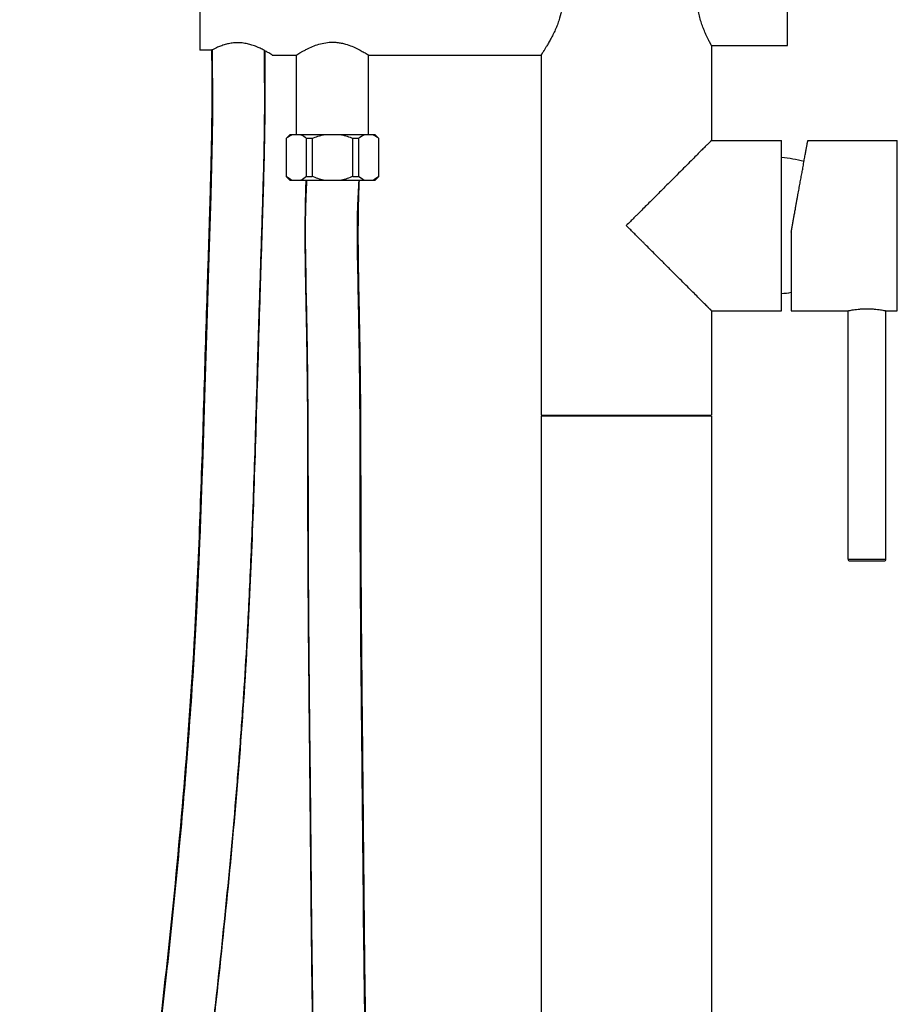
# Model space of a CAD drawing. Units: inches. Extents: x 0 to 9.4, y 0 to 45.6.
# Drawn here: x 0 to 9.1, y 22.8 to 33 of the extents above; entities that cross this region are included whole.
import ezdxf

# ---------------------------------------------------------------- set-up
doc = ezdxf.new("R2010")
doc.units = ezdxf.units.IN
doc.header["$MEASUREMENT"] = 0

msp = doc.modelspace()

# ---------------------------------------------------------------- linework, layer by layer
at = {"color": 7, "linetype": 'Continuous', "lineweight": 25}
for p, q in [((1.871, 33.808), (1.871, 32.727)), ((7.973, 32.776), (7.973, 33.76)), ((7.186, 32.776), (7.186, 31.791)), ((7.186, 32.776), (7.973, 32.776)), ((1.992, 32.727), (1.871, 32.727)), ((2.623, 32.677), (2.875, 32.677)), ((2.875, 31.85), (2.875, 32.677)), ((3.623, 32.677), (5.414, 32.677)), ((3.623, 31.85), (3.623, 32.677)), ((5.414, 32.677), (5.414, 28.937)), ((2.806, 31.85), (2.766, 31.811)), ((3.692, 31.85), (2.806, 31.85)), ((3.731, 31.811), (3.692, 31.85)), ((2.766, 31.811), (2.766, 31.417)), ((2.767, 31.811), (2.766, 31.811)), ((2.767, 31.811), (2.767, 31.417)), ((2.98, 31.417), (2.98, 31.811)), ((3.036, 31.811), (2.98, 31.811)), ((3.036, 31.811), (3.036, 31.417)), ((3.461, 31.417), (3.461, 31.811)), ((3.518, 31.811), (3.461, 31.811)), ((3.518, 31.811), (3.518, 31.417)), ((3.73, 31.417), (3.73, 31.811)), ((3.731, 31.811), (3.73, 31.811)), ((3.731, 31.417), (3.731, 31.811)), ((7.186, 31.791), (7.912, 31.791)), ((7.912, 30.02), (7.912, 31.791)), ((8.186, 31.791), (9.115, 31.791)), ((9.115, 30.02), (9.115, 31.791)), ((2.766, 31.417), (2.806, 31.378)), ((2.766, 31.417), (2.767, 31.417)), ((2.98, 31.417), (3.036, 31.417)), ((3.461, 31.417), (3.518, 31.417)), ((3.692, 31.378), (3.731, 31.417)), ((3.73, 31.417), (3.731, 31.417)), ((2.806, 31.378), (3.692, 31.378)), ((8.012, 30.837), (8.012, 30.02)), ((7.186, 30.02), (7.912, 30.02)), ((7.186, 30.02), (7.186, 28.937)), ((8.012, 30.02), (8.603, 30.02)), ((8.603, 27.441), (8.603, 30.02)), ((8.997, 30.02), (9.115, 30.02)), ((8.997, 27.441), (8.997, 30.02)), ((5.414, 28.937), (7.186, 28.937)), ((7.186, 28.925), (5.414, 28.925)), ((5.414, 28.925), (5.414, 1.969)), ((7.186, 28.925), (7.186, 1.969)), ((8.603, 27.441), (8.997, 27.441)), ((8.623, 27.421), (8.977, 27.421))]:
    msp.add_line(p, q, dxfattribs=at)
at = {"color": 7, "linetype": 'Continuous', "lineweight": 25, "flags": 128}
for points in [[(1.998, 32.73), (2.001, 32.016), (1.984, 31.219), (1.96, 30.469), (1.938, 29.768), (1.919, 29.118), (1.9, 28.519), (1.885, 28.083), (1.87, 27.678), (1.854, 27.304), (1.838, 26.959), (1.821, 26.645), (1.804, 26.353), (1.73, 25.298), (1.635, 24.22), (1.522, 23.12), (1.288, 21.133)], [(3.584, 22.743), (3.574, 23.553), (3.556, 25.332), (3.553, 25.69), (3.549, 26.089), (3.544, 26.531), (3.541, 27.016), (3.538, 27.544), (3.536, 28.115), (3.535, 28.729), (3.531, 29.388), (3.522, 29.937), (3.511, 30.507), (3.511, 31.098), (3.524, 31.378), (3.524, 31.378)]]:
    msp.add_lwpolyline(points, dxfattribs=at)
at = {"color": 7, "linetype": 'Continuous', "lineweight": 25}
for centre, radius, start, end in [((7.777, 30.157), 1.461, 75.3687, 84.7009), ((7.777, 31.654), 1.461, 275.2991, 279.2838), ((8.623, 27.441), 0.0197, 180, 270), ((8.977, 27.441), 0.0197, 270, 0)]:
    msp.add_arc(centre, radius, start, end, dxfattribs=at)
for points, knots in [([(5.414, 33.858), (5.414, 33.858), (5.414, 33.858), (5.414, 33.858), (5.415, 33.857), (5.416, 33.856), (5.417, 33.854), (5.418, 33.852), (5.419, 33.85), (5.421, 33.848), (5.423, 33.845), (5.425, 33.842), (5.427, 33.838), (5.429, 33.835), (5.432, 33.831), (5.435, 33.826), (5.438, 33.821), (5.445, 33.811), (5.457, 33.792), (5.475, 33.761), (5.497, 33.725), (5.52, 33.683), (5.544, 33.635), (5.568, 33.585), (5.589, 33.532), (5.613, 33.463), (5.634, 33.375), (5.642, 33.268), (5.634, 33.161), (5.613, 33.073), (5.589, 33.004), (5.568, 32.951), (5.544, 32.9), (5.52, 32.853), (5.497, 32.81), (5.475, 32.774), (5.457, 32.743), (5.444, 32.723), (5.435, 32.709), (5.429, 32.701), (5.425, 32.693), (5.421, 32.687), (5.418, 32.683), (5.416, 32.68), (5.414, 32.678), (5.414, 32.677), (5.414, 32.677)], [0, 0, 0, 0, 0.0073, 0.01459, 0.021874, 0.029155, 0.036437, 0.043725, 0.051022, 0.058334, 0.065662, 0.073012, 0.080388, 0.087793, 0.095231, 0.102706, 0.110222, 0.117782, 0.149828, 0.182311, 0.216873, 0.251546, 0.286971, 0.322007, 0.355357, 0.387729, 0.445058, 0.499934, 0.554908, 0.612331, 0.644666, 0.677976, 0.713026, 0.74845, 0.78313, 0.817704, 0.85018, 0.882224, 0.897298, 0.91221, 0.92699, 0.941668, 0.956276, 0.970846, 0.98541, 1, 1, 1, 1]), ([(7.186, 32.776), (7.186, 32.776), (7.186, 32.776), (7.185, 32.776), (7.185, 32.777), (7.184, 32.778), (7.183, 32.78), (7.182, 32.782), (7.181, 32.784), (7.179, 32.787), (7.178, 32.79), (7.176, 32.793), (7.174, 32.797), (7.172, 32.801), (7.17, 32.805), (7.165, 32.814), (7.157, 32.829), (7.144, 32.854), (7.131, 32.883), (7.114, 32.92), (7.095, 32.966), (7.076, 33.022), (7.059, 33.081), (7.046, 33.143), (7.038, 33.205), (7.035, 33.277), (7.04, 33.36), (7.057, 33.451), (7.082, 33.537), (7.108, 33.601), (7.128, 33.646), (7.142, 33.676), (7.155, 33.702), (7.164, 33.72), (7.17, 33.732), (7.174, 33.739), (7.178, 33.746), (7.181, 33.751), (7.183, 33.755), (7.184, 33.758), (7.185, 33.76), (7.186, 33.76), (7.186, 33.76)], [0, 0, 0, 0, 0.008376, 0.016733, 0.025075, 0.033409, 0.041741, 0.050076, 0.058421, 0.066781, 0.075162, 0.083571, 0.092012, 0.100492, 0.109016, 0.11759, 0.149427, 0.181284, 0.213434, 0.246146, 0.291467, 0.335668, 0.379534, 0.420503, 0.460408, 0.500137, 0.558208, 0.617519, 0.68089, 0.745998, 0.779337, 0.812238, 0.84499, 0.877885, 0.893454, 0.908867, 0.924157, 0.939359, 0.954509, 0.969642, 0.984794, 1, 1, 1, 1]), ([(2.623, 32.677), (2.623, 32.677), (2.623, 32.677), (2.622, 32.678), (2.621, 32.678), (2.62, 32.679), (2.619, 32.68), (2.617, 32.681), (2.615, 32.682), (2.612, 32.684), (2.609, 32.686), (2.602, 32.691), (2.586, 32.7), (2.561, 32.714), (2.537, 32.727), (2.518, 32.737), (2.497, 32.747), (2.475, 32.757), (2.45, 32.768), (2.425, 32.777), (2.401, 32.784), (2.368, 32.793), (2.325, 32.802), (2.272, 32.806), (2.22, 32.804), (2.17, 32.796), (2.12, 32.783), (2.083, 32.769), (2.053, 32.757), (2.033, 32.748), (2.015, 32.739), (2.002, 32.733), (1.995, 32.729), (1.992, 32.727)], [0, 0, 0, 0, 0.01241, 0.024849, 0.037324, 0.049839, 0.062399, 0.075008, 0.087672, 0.100395, 0.113182, 0.126038, 0.188731, 0.258713, 0.288825, 0.324854, 0.357556, 0.390326, 0.426426, 0.459811, 0.490487, 0.518465, 0.579967, 0.637286, 0.693353, 0.752503, 0.807077, 0.872282, 0.898371, 0.934672, 0.961209, 0.98298, 1, 1, 1, 1]), ([(2.875, 32.677), (2.875, 32.677), (2.875, 32.677), (2.875, 32.678), (2.876, 32.678), (2.877, 32.679), (2.879, 32.68), (2.881, 32.681), (2.883, 32.683), (2.886, 32.684), (2.889, 32.686), (2.893, 32.688), (2.896, 32.691), (2.905, 32.696), (2.921, 32.706), (2.948, 32.721), (2.987, 32.741), (3.039, 32.766), (3.105, 32.79), (3.176, 32.807), (3.24, 32.812), (3.295, 32.809), (3.341, 32.802), (3.394, 32.789), (3.453, 32.768), (3.511, 32.741), (3.56, 32.715), (3.588, 32.699), (3.602, 32.69), (3.608, 32.686), (3.614, 32.683), (3.618, 32.68), (3.62, 32.679), (3.622, 32.677), (3.622, 32.677), (3.623, 32.677)], [0, 0, 0, 0, 0.009669, 0.019325, 0.028979, 0.038639, 0.048314, 0.058015, 0.067749, 0.077527, 0.087356, 0.097247, 0.107207, 0.117245, 0.159199, 0.201905, 0.245973, 0.314134, 0.379412, 0.440749, 0.499814, 0.537815, 0.576534, 0.61689, 0.680417, 0.746226, 0.812527, 0.87787, 0.895692, 0.913303, 0.930753, 0.948095, 0.965381, 0.982665, 1, 1, 1, 1]), ([(0.451, 5.173), (0.429, 5.205), (0.356, 5.316), (0.266, 5.529), (0.164, 5.831), (0.088, 6.181), (0.035, 6.577), (0.007, 6.989), (-0.002, 7.414), (0.003, 7.846), (0.019, 8.28), (0.04, 8.71), (0.069, 9.28), (0.108, 9.983), (0.159, 10.811), (0.218, 11.682), (0.288, 12.6), (0.371, 13.571), (0.465, 14.533), (0.547, 15.302), (0.614, 15.882), (0.66, 16.271), (0.708, 16.666), (0.757, 17.066), (0.809, 17.472), (0.862, 17.883), (0.916, 18.299), (1.021, 19.1), (1.177, 20.291), (1.377, 21.875), (1.56, 23.47), (1.713, 25.066), (1.816, 26.517), (1.873, 27.819), (1.911, 28.977), (1.936, 29.851), (1.955, 30.442), (1.965, 30.748), (1.975, 31.048), (1.983, 31.347), (1.99, 31.614), (1.995, 31.866), (1.998, 32.102), (1.999, 32.338), (1.998, 32.549), (1.996, 32.674), (1.996, 32.729)], [0, 0, 0, 0, 0.0041374, 0.0143597, 0.0248842, 0.0386643, 0.0530511, 0.0679918, 0.083371, 0.0990267, 0.1147493, 0.1303186, 0.1455805, 0.1765697, 0.2064336, 0.2353462, 0.2710749, 0.3060382, 0.3407432, 0.3757436, 0.3897038, 0.40384, 0.4181832, 0.4327346, 0.4474882, 0.4624376, 0.4775763, 0.4928974, 0.5498442, 0.6075582, 0.6656043, 0.7235524, 0.781054, 0.822881, 0.8646121, 0.9064284, 0.9174838, 0.9285382, 0.9395852, 0.9499803, 0.9609162, 0.9684657, 0.9772566, 0.9864315, 0.9940479, 1, 1, 1, 1]), ([(1.998, 32.73), (2, 32.492), (2.005, 31.988), (1.985, 31.234), (1.96, 30.485), (1.938, 29.785), (1.919, 29.135), (1.902, 28.573), (1.886, 28.093), (1.871, 27.688), (1.855, 27.314), (1.839, 26.969), (1.822, 26.652), (1.79, 26.099), (1.732, 25.29), (1.637, 24.212), (1.493, 22.823), (1.291, 21.133), (1.033, 19.159), (0.807, 17.44), (0.628, 15.984), (0.495, 14.788), (0.394, 13.767), (0.318, 12.906), (0.26, 12.189), (0.206, 11.445), (0.162, 10.785), (0.127, 10.213), (0.099, 9.737), (0.072, 9.244), (0.046, 8.736), (0.02, 8.22), (0.004, 7.708), (0.003, 7.21), (0.025, 6.734), (0.074, 6.287), (0.148, 5.915), (0.238, 5.616), (0.331, 5.382), (0.412, 5.241), (0.451, 5.173)], [0, 0, 0, 0, 0.025756, 0.054516, 0.08159, 0.106876, 0.130327, 0.151947, 0.167669, 0.182289, 0.195815, 0.208248, 0.219589, 0.230143, 0.268286, 0.30734, 0.347217, 0.419375, 0.491451, 0.562615, 0.607008, 0.650207, 0.692782, 0.718, 0.743767, 0.770591, 0.798719, 0.815373, 0.832568, 0.850358, 0.868815, 0.887597, 0.906208, 0.924273, 0.941505, 0.95773, 0.972878, 0.982405, 0.991521, 1, 1, 1, 1]), ([(2.98, 31.378), (2.976, 31.31), (2.963, 31.061), (2.966, 30.637), (2.975, 30.116), (2.986, 29.62), (2.991, 29.101), (2.994, 28.562), (2.994, 28.008), (2.996, 27.478), (2.998, 26.975), (3.002, 26.501), (3.006, 26.068), (3.01, 25.677), (3.017, 25.09), (3.024, 24.289), (3.034, 23.252), (3.05, 22.192), (3.08, 21.103), (3.133, 19.978), (3.202, 19.03), (3.264, 18.272), (3.31, 17.729), (3.356, 17.21), (3.398, 16.722), (3.436, 16.263), (3.47, 15.831), (3.5, 15.417), (3.527, 15.008), (3.557, 14.584), (3.591, 14.135), (3.633, 13.655), (3.691, 13.119), (3.771, 12.525), (3.869, 11.876), (3.976, 11.196), (4.081, 10.493), (4.168, 9.847), (4.23, 9.266), (4.271, 8.759), (4.292, 8.266), (4.291, 7.794), (4.264, 7.35), (4.209, 6.94), (4.126, 6.565), (4.024, 6.261), (3.916, 6.022), (3.809, 5.837), (3.686, 5.664), (3.541, 5.503), (3.369, 5.354), (3.184, 5.232), (2.99, 5.135), (2.789, 5.059), (2.569, 4.998), (2.316, 4.951), (2.05, 4.929), (1.788, 4.938), (1.58, 4.972), (1.422, 5.02), (1.301, 5.074), (1.194, 5.141), (1.096, 5.223), (1.007, 5.319), (0.926, 5.43), (0.852, 5.558), (0.772, 5.735), (0.694, 5.971), (0.628, 6.272), (0.582, 6.606), (0.555, 6.967), (0.543, 7.43), (0.553, 7.99), (0.583, 8.637), (0.616, 9.276), (0.651, 9.891), (0.686, 10.478), (0.728, 11.139), (0.78, 11.869), (0.842, 12.666), (0.916, 13.522), (1.006, 14.451), (1.115, 15.472), (1.238, 16.508), (1.377, 17.608), (1.529, 18.771), (1.689, 19.99), (1.846, 21.216), (1.994, 22.444), (2.128, 23.663), (2.223, 24.667), (2.287, 25.455), (2.328, 26.032), (2.359, 26.534), (2.382, 26.978), (2.4, 27.379), (2.418, 27.818), (2.436, 28.301), (2.452, 28.826), (2.469, 29.396), (2.487, 30.006), (2.509, 30.66), (2.531, 31.357), (2.548, 32.05), (2.543, 32.511), (2.541, 32.725)], [0, 0, 0, 0, 0.003594, 0.013283, 0.022497, 0.031258, 0.039632, 0.050061, 0.059875, 0.069063, 0.078201, 0.086604, 0.094265, 0.101186, 0.107391, 0.125412, 0.14376, 0.162476, 0.18169, 0.201633, 0.222271, 0.23219, 0.241989, 0.251231, 0.259892, 0.267972, 0.275715, 0.282873, 0.290023, 0.297518, 0.305453, 0.31394, 0.323114, 0.334062, 0.34574, 0.357986, 0.370628, 0.383477, 0.39261, 0.401657, 0.410482, 0.418855, 0.426718, 0.434042, 0.440823, 0.44709, 0.45101, 0.454753, 0.458442, 0.462242, 0.466226, 0.470495, 0.473968, 0.477753, 0.481889, 0.486099, 0.49137, 0.496047, 0.500013, 0.502511, 0.504795, 0.507004, 0.509224, 0.511522, 0.513948, 0.516542, 0.519337, 0.524249, 0.529707, 0.535684, 0.542125, 0.548959, 0.560249, 0.571901, 0.583331, 0.594227, 0.604622, 0.61457, 0.629424, 0.643484, 0.657043, 0.675013, 0.693082, 0.711568, 0.730408, 0.752014, 0.773821, 0.795738, 0.817665, 0.83947, 0.860875, 0.87124, 0.881469, 0.891571, 0.897978, 0.90508, 0.912873, 0.921354, 0.930719, 0.940801, 0.951608, 0.96317, 0.975513, 0.988646, 1, 1, 1, 1]), ([(2.972, 31.378), (2.97, 31.335), (2.967, 31.239), (2.963, 31.077), (2.962, 30.896), (2.962, 30.72), (2.963, 30.549), (2.966, 30.371), (2.97, 30.175), (2.974, 29.979), (2.978, 29.79), (2.98, 29.659), (2.981, 29.571), (2.982, 29.513), (2.983, 29.422), (2.985, 29.287), (2.987, 29.103), (2.988, 28.868), (2.989, 28.625), (2.989, 28.383), (2.99, 28.209), (2.99, 28.079), (2.99, 28), (2.99, 27.918), (2.99, 27.861), (2.99, 27.817), (2.99, 27.77), (2.991, 27.681), (2.991, 27.551), (2.992, 27.379), (2.993, 27.166), (2.995, 26.913), (2.997, 26.618), (3, 26.281), (3.004, 25.904), (3.007, 25.573), (3.01, 25.299), (3.012, 25.094), (3.014, 24.881), (3.016, 24.661), (3.018, 24.448), (3.02, 24.268), (3.023, 23.94), (3.029, 23.26), (3.044, 22.204), (3.08, 20.953), (3.146, 19.698), (3.243, 18.444), (3.336, 17.392), (3.408, 16.544), (3.461, 15.9), (3.506, 15.261), (3.549, 14.618), (3.6, 13.959), (3.666, 13.282), (3.758, 12.584), (3.866, 11.867), (3.982, 11.129), (4.093, 10.381), (4.18, 9.705), (4.24, 9.109), (4.276, 8.598), (4.29, 8.103), (4.28, 7.63), (4.241, 7.183), (4.179, 6.809), (4.101, 6.504), (4.019, 6.264), (3.921, 6.041), (3.806, 5.838), (3.672, 5.653), (3.52, 5.489), (3.346, 5.343), (3.15, 5.217), (2.927, 5.111), (2.678, 5.029), (2.41, 4.97), (2.155, 4.94), (1.926, 4.936), (1.751, 4.949), (1.607, 4.973), (1.494, 5.002), (1.381, 5.041), (1.269, 5.097), (1.16, 5.172), (1.062, 5.263), (0.962, 5.382), (0.865, 5.538), (0.776, 5.736), (0.699, 5.971), (0.638, 6.246), (0.593, 6.557), (0.564, 6.891), (0.551, 7.244), (0.55, 7.734), (0.573, 8.352), (0.613, 9.133), (0.657, 9.94), (0.708, 10.764), (0.767, 11.631), (0.836, 12.545), (0.919, 13.511), (1.012, 14.469), (1.095, 15.235), (1.161, 15.813), (1.206, 16.202), (1.254, 16.596), (1.304, 16.997), (1.356, 17.403), (1.409, 17.815), (1.463, 18.232), (1.556, 18.946), (1.69, 19.962), (1.859, 21.282), (2.019, 22.614), (2.162, 23.954), (2.283, 25.294), (2.37, 26.576), (2.424, 27.798), (2.461, 28.96), (2.487, 29.835), (2.505, 30.425), (2.516, 30.732), (2.525, 31.033), (2.534, 31.333), (2.541, 31.603), (2.546, 31.858), (2.549, 32.098), (2.55, 32.339), (2.549, 32.548), (2.548, 32.671), (2.547, 32.722)], [0, 0, 0, 0, 0.002262, 0.005131, 0.008592, 0.01188, 0.014511, 0.01768, 0.021307, 0.024917, 0.028131, 0.03134, 0.031857, 0.032808, 0.034419, 0.036689, 0.040015, 0.044174, 0.049168, 0.052923, 0.057043, 0.058413, 0.059819, 0.061261, 0.06274, 0.062843, 0.063642, 0.065214, 0.067558, 0.070585, 0.074345, 0.078838, 0.084065, 0.090022, 0.096707, 0.104119, 0.10761, 0.111241, 0.115012, 0.118924, 0.122977, 0.126307, 0.128474, 0.140396, 0.162431, 0.184579, 0.206885, 0.229235, 0.251397, 0.262994, 0.274437, 0.285724, 0.297029, 0.308653, 0.320878, 0.33315, 0.346064, 0.359374, 0.372842, 0.386236, 0.395572, 0.40467, 0.413453, 0.421853, 0.42981, 0.437281, 0.441986, 0.446476, 0.450767, 0.454887, 0.458883, 0.462824, 0.466793, 0.470885, 0.475205, 0.479855, 0.484779, 0.489774, 0.493436, 0.496929, 0.499124, 0.501183, 0.5031, 0.505478, 0.507788, 0.510126, 0.512559, 0.516031, 0.519844, 0.524024, 0.529179, 0.534763, 0.540725, 0.547001, 0.553518, 0.566718, 0.579894, 0.595049, 0.609642, 0.623766, 0.641225, 0.658313, 0.675279, 0.692402, 0.699239, 0.706167, 0.713204, 0.720349, 0.727601, 0.734956, 0.742411, 0.749962, 0.773235, 0.796836, 0.820642, 0.844538, 0.868409, 0.892127, 0.912818, 0.933387, 0.953895, 0.959317, 0.964747, 0.970188, 0.975319, 0.980739, 0.984496, 0.988883, 0.993474, 0.997296, 1, 1, 1, 1]), ([(7.186, 31.791), (7.186, 31.791), (7.186, 31.791), (7.185, 31.791), (7.184, 31.79), (7.183, 31.789), (7.182, 31.788), (7.181, 31.786), (7.179, 31.785), (7.177, 31.782), (7.172, 31.777), (7.161, 31.766), (7.14, 31.746), (7.113, 31.719), (7.078, 31.684), (7.037, 31.642), (6.968, 31.573), (6.883, 31.489), (6.785, 31.391), (6.701, 31.307), (6.609, 31.214), (6.528, 31.133), (6.459, 31.064), (6.415, 31.021), (6.376, 30.982), (6.34, 30.946), (6.314, 30.92), (6.3, 30.906)], [0, 0, 0, 0, 0.00927, 0.018546, 0.027831, 0.037128, 0.046441, 0.055771, 0.065121, 0.074495, 0.083896, 0.127516, 0.172263, 0.22002, 0.269737, 0.323845, 0.380886, 0.509641, 0.580738, 0.658095, 0.735959, 0.824107, 0.865227, 0.911212, 0.934151, 0.963747, 1, 1, 1, 1]), ([(8.012, 30.837), (8.014, 30.844), (8.016, 30.858), (8.02, 30.878), (8.023, 30.898), (8.027, 30.918), (8.031, 30.938), (8.034, 30.958), (8.038, 30.978), (8.041, 30.997), (8.045, 31.017), (8.049, 31.036), (8.052, 31.056), (8.056, 31.075), (8.059, 31.094), (8.062, 31.113), (8.066, 31.132), (8.069, 31.151), (8.073, 31.17), (8.076, 31.188), (8.079, 31.207), (8.086, 31.24), (8.094, 31.287), (8.105, 31.347), (8.115, 31.403), (8.125, 31.456), (8.135, 31.51), (8.144, 31.564), (8.154, 31.617), (8.162, 31.663), (8.168, 31.696), (8.173, 31.719), (8.175, 31.732), (8.177, 31.745), (8.179, 31.756), (8.181, 31.765), (8.182, 31.773), (8.184, 31.78), (8.185, 31.785), (8.185, 31.789), (8.186, 31.791), (8.186, 31.791), (8.186, 31.791)], [0, 0, 0, 0, 0.014063, 0.028042, 0.041943, 0.055772, 0.069536, 0.083241, 0.096895, 0.110504, 0.124074, 0.137614, 0.151129, 0.164627, 0.178115, 0.191599, 0.205088, 0.218587, 0.232104, 0.245646, 0.25922, 0.272833, 0.319601, 0.365579, 0.411007, 0.456132, 0.501207, 0.55749, 0.613834, 0.670737, 0.728683, 0.753314, 0.777816, 0.802235, 0.826615, 0.851003, 0.875444, 0.899982, 0.924664, 0.949532, 0.97463, 1, 1, 1, 1]), ([(2.97, 4.551), (3.063, 4.585), (3.243, 4.651), (3.492, 4.784), (3.714, 4.936), (3.909, 5.105), (4.079, 5.287), (4.225, 5.482), (4.373, 5.722), (4.515, 6.021), (4.639, 6.387), (4.732, 6.783), (4.795, 7.215), (4.83, 7.682), (4.836, 8.184), (4.818, 8.708), (4.777, 9.246), (4.72, 9.788), (4.647, 10.359), (4.561, 10.953), (4.467, 11.564), (4.375, 12.153), (4.291, 12.719), (4.221, 13.255), (4.168, 13.759), (4.127, 14.23), (4.094, 14.675), (4.065, 15.099), (4.037, 15.514), (4.004, 15.961), (3.964, 16.459), (3.916, 17.021), (3.863, 17.628), (3.808, 18.268), (3.755, 18.924), (3.706, 19.577), (3.661, 20.295), (3.625, 21.075), (3.599, 21.916), (3.583, 22.739), (3.569, 23.876), (3.561, 24.858), (3.552, 25.703), (3.548, 26.103), (3.544, 26.545), (3.54, 27.03), (3.537, 27.558), (3.536, 28.129), (3.536, 28.744), (3.532, 29.351), (3.522, 29.944), (3.51, 30.514), (3.504, 30.995), (3.519, 31.284), (3.524, 31.378)], [0, 0, 0, 0, 0.01071, 0.020863, 0.030526, 0.039799, 0.048771, 0.057508, 0.066122, 0.079402, 0.09331, 0.107972, 0.123468, 0.140614, 0.158747, 0.177837, 0.197473, 0.217227, 0.236944, 0.259919, 0.282356, 0.303997, 0.32461, 0.344364, 0.362607, 0.379611, 0.395651, 0.410961, 0.42572, 0.440803, 0.459556, 0.479952, 0.501975, 0.525599, 0.54969, 0.573372, 0.596597, 0.627748, 0.658069, 0.687774, 0.717081, 0.781396, 0.794324, 0.808767, 0.824755, 0.84229, 0.861374, 0.882016, 0.904235, 0.928063, 0.947889, 0.968523, 0.989882, 1, 1, 1, 1]), ([(3.524, 31.378), (3.522, 31.337), (3.519, 31.244), (3.515, 31.089), (3.513, 30.913), (3.513, 30.741), (3.514, 30.574), (3.517, 30.401), (3.52, 30.208), (3.525, 30.011), (3.528, 29.822), (3.531, 29.69), (3.532, 29.601), (3.533, 29.543), (3.534, 29.451), (3.536, 29.315), (3.538, 29.129), (3.539, 28.893), (3.54, 28.649), (3.541, 28.406), (3.541, 28.231), (3.541, 28.102), (3.541, 28.022), (3.541, 27.941), (3.541, 27.884), (3.541, 27.838), (3.542, 27.79), (3.542, 27.699), (3.542, 27.568), (3.543, 27.395), (3.544, 27.183), (3.546, 26.929), (3.548, 26.635), (3.551, 26.3), (3.555, 25.923), (3.558, 25.593), (3.561, 25.321), (3.563, 25.116), (3.565, 24.904), (3.567, 24.684), (3.569, 24.472), (3.571, 24.293), (3.574, 23.965), (3.58, 23.287), (3.595, 22.237), (3.63, 20.995), (3.695, 19.75), (3.792, 18.504), (3.883, 17.455), (3.956, 16.605), (4.009, 15.958), (4.055, 15.316), (4.098, 14.675), (4.147, 14.024), (4.209, 13.399), (4.285, 12.794), (4.371, 12.209), (4.466, 11.602), (4.562, 10.978), (4.654, 10.345), (4.73, 9.741), (4.788, 9.171), (4.826, 8.639), (4.841, 8.119), (4.831, 7.612), (4.79, 7.124), (4.721, 6.706), (4.633, 6.357), (4.537, 6.073), (4.419, 5.802), (4.276, 5.548), (4.106, 5.312), (3.909, 5.096), (3.683, 4.905), (3.429, 4.742), (3.189, 4.622), (3.03, 4.57), (2.97, 4.551)], [0, 0, 0, 0, 0.0044532, 0.0100623, 0.0168668, 0.0234972, 0.0287101, 0.0349664, 0.0423002, 0.0496655, 0.0562631, 0.0628717, 0.0639291, 0.0658838, 0.0691998, 0.0738769, 0.0807283, 0.0892776, 0.09952, 0.107206, 0.1156278, 0.1184265, 0.121298, 0.1242421, 0.127259, 0.1274832, 0.1291951, 0.132466, 0.1372955, 0.1434978, 0.1511785, 0.1603375, 0.1709757, 0.1830944, 0.1966959, 0.2117802, 0.2188854, 0.2262758, 0.2339501, 0.2419073, 0.2501462, 0.2569208, 0.2613434, 0.2856518, 0.3304584, 0.3753001, 0.4203485, 0.4656474, 0.5108229, 0.5345739, 0.5580954, 0.5812884, 0.6043217, 0.6277281, 0.6521223, 0.672441, 0.6938836, 0.7161966, 0.7391016, 0.7623067, 0.7855312, 0.8051491, 0.8244518, 0.8433138, 0.8616322, 0.8793423, 0.896429, 0.9074917, 0.9183161, 0.9289489, 0.9394572, 0.9499126, 0.9604031, 0.9710277, 0.9819032, 0.9931488, 1, 1, 1, 1]), ([(7.186, 30.02), (7.186, 30.02), (7.186, 30.02), (7.185, 30.02), (7.184, 30.021), (7.183, 30.022), (7.182, 30.023), (7.181, 30.025), (7.179, 30.027), (7.177, 30.029), (7.174, 30.031), (7.172, 30.034), (7.169, 30.037), (7.165, 30.04), (7.162, 30.044), (7.158, 30.047), (7.154, 30.052), (7.15, 30.056), (7.145, 30.061), (7.14, 30.066), (7.135, 30.071), (7.121, 30.084), (7.096, 30.109), (7.055, 30.15), (7.006, 30.2), (6.95, 30.256), (6.888, 30.317), (6.822, 30.383), (6.751, 30.454), (6.675, 30.531), (6.59, 30.616), (6.524, 30.682), (6.478, 30.727), (6.456, 30.75), (6.43, 30.775), (6.402, 30.804), (6.37, 30.835), (6.336, 30.869), (6.312, 30.893), (6.3, 30.906)], [0, 0, 0, 0, 0.0092169, 0.0184572, 0.0277239, 0.03702, 0.0463485, 0.0557122, 0.0651143, 0.0745574, 0.0840444, 0.0935781, 0.1031613, 0.1127967, 0.122487, 0.1322347, 0.1420425, 0.1519128, 0.1618482, 0.171851, 0.1819238, 0.1920687, 0.2462409, 0.3021689, 0.3596867, 0.4223041, 0.4841806, 0.5481858, 0.611005, 0.6812739, 0.7531705, 0.8327601, 0.8495186, 0.8686546, 0.8901683, 0.9140596, 0.9403287, 0.9689755, 1, 1, 1, 1]), ([(8.603, 30.02), (8.603, 30.02), (8.603, 30.02), (8.604, 30.02), (8.604, 30.02), (8.606, 30.02), (8.607, 30.021), (8.609, 30.021), (8.612, 30.022), (8.614, 30.022), (8.621, 30.024), (8.634, 30.026), (8.659, 30.031), (8.689, 30.035), (8.724, 30.039), (8.761, 30.041), (8.799, 30.042), (8.838, 30.041), (8.875, 30.039), (8.91, 30.035), (8.94, 30.031), (8.965, 30.026), (8.979, 30.023), (8.987, 30.022), (8.992, 30.021), (8.994, 30.02), (8.996, 30.02), (8.997, 30.02), (8.997, 30.02)], [0, 0, 0, 0, 0.013776, 0.027466, 0.041096, 0.054691, 0.068276, 0.081878, 0.095522, 0.109232, 0.123035, 0.185879, 0.248698, 0.311947, 0.375034, 0.437354, 0.499559, 0.56167, 0.623981, 0.68679, 0.749774, 0.812936, 0.876053, 0.90098, 0.925687, 0.950323, 0.975044, 1, 1, 1, 1])]:
    msp.add_open_spline(points, degree=3, knots=knots, dxfattribs=at)
for points in [[(2.767, 31.811), (2.788, 31.829), (2.807, 31.842), (2.827, 31.85)], [(2.921, 31.85), (2.94, 31.842), (2.96, 31.829), (2.98, 31.811)], [(3.036, 31.811), (3.078, 31.829), (3.117, 31.842), (3.156, 31.85)], [(3.341, 31.85), (3.38, 31.842), (3.42, 31.829), (3.461, 31.811)], [(3.518, 31.811), (3.539, 31.829), (3.559, 31.842), (3.578, 31.85)], [(3.67, 31.85), (3.689, 31.842), (3.709, 31.829), (3.73, 31.811)], [(2.827, 31.378), (2.808, 31.386), (2.788, 31.399), (2.767, 31.417)], [(2.98, 31.417), (2.96, 31.399), (2.94, 31.386), (2.921, 31.378)], [(3.156, 31.378), (3.117, 31.386), (3.078, 31.399), (3.036, 31.417)], [(3.461, 31.417), (3.42, 31.399), (3.38, 31.386), (3.341, 31.378)], [(3.578, 31.378), (3.559, 31.386), (3.539, 31.399), (3.518, 31.417)], [(3.73, 31.417), (3.709, 31.399), (3.689, 31.386), (3.67, 31.378)]]:
    msp.add_open_spline(points, degree=3, dxfattribs=at)

doc.saveas('drawing.dxf')
